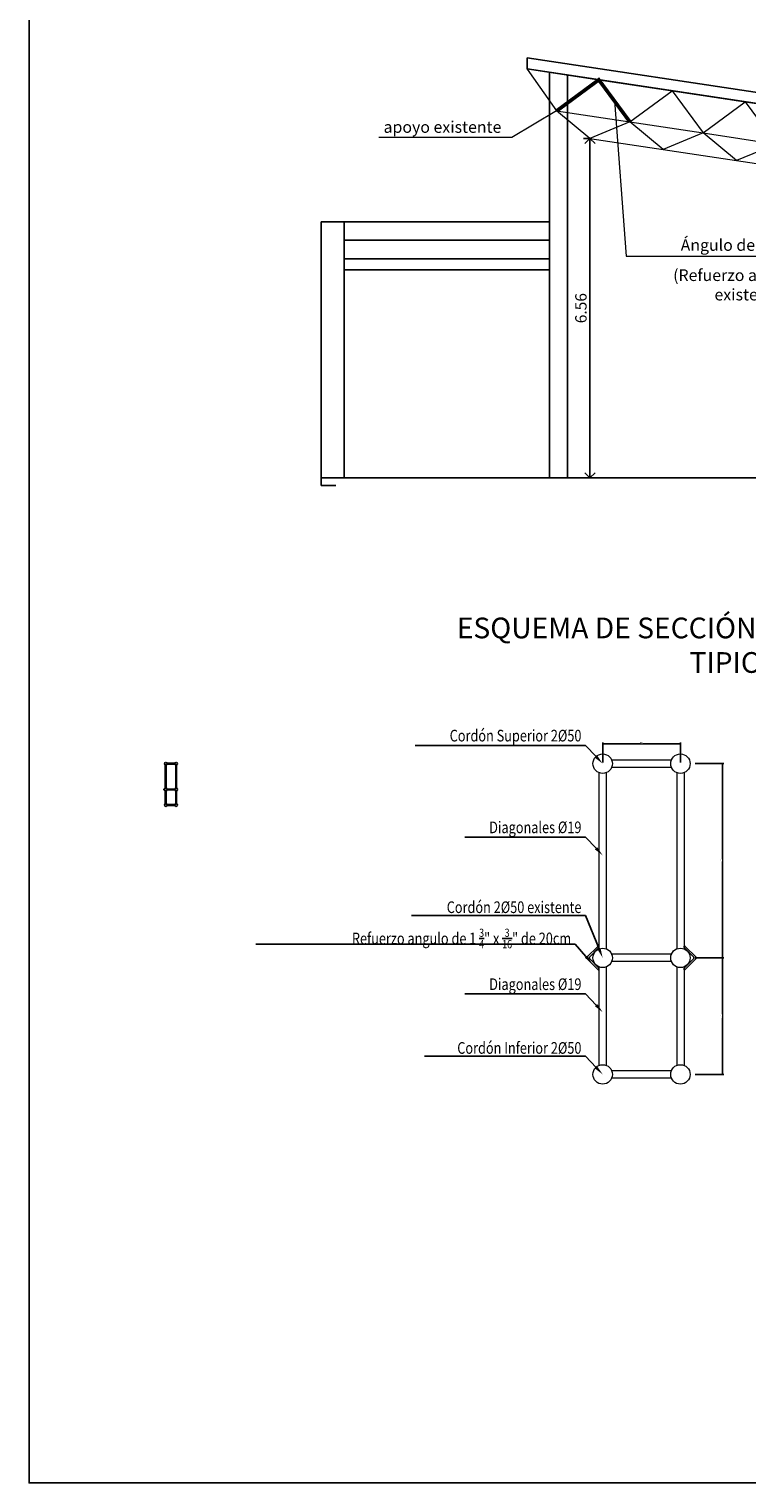
# Model space of a CAD drawing. Units: millimetres. Extents: x -385 to 1837, y 28 to 463.
# Drawn here: x 28 to 42, y 195 to 223 of the extents above; entities that cross this region are included whole.
import ezdxf
from ezdxf import colors
from ezdxf.entities.mleader import LeaderData, LeaderLine
from ezdxf.math import Vec2, Vec3

# ---------------------------------------------------------------- set-up
doc = ezdxf.new("R2010")
doc.units = ezdxf.units.MM
doc.layers.add('Carpinterías', color=4, linetype='Continuous', lineweight=5)
for name, color, linetype in [('COTAS ESTRUCTURA', 5, 'Continuous'), ('Estructura', 2, 'Continuous'), ('LAYER2', 2, 'Continuous'), ('LAYER6', 6, 'Continuous'), ('Sanitarios', 5, 'Continuous'), ('Texto', 1, 'Continuous')]:
    doc.layers.add(name, color=color, linetype=linetype)
doc.styles.add('ARIAL', font='txt')
doc.styles.add('R08', font='romans.shx', dxfattribs={"width": 0.8})
doc.styles.get("Standard").update_dxf_attribs({"font": 'arial.ttf'})
doc.dimstyles.new('1-100 A', dxfattribs={"dimtxt": 0.1, "dimasz": 0.1, "dimexe": 0.1, "dimexo": 0.1, "dimgap": 0.05, "dimtad": 1, "dimzin": 0, "dimdsep": 46, "dimtxsty": 'R08', "dimblk": 'ARCHTICK', "dimcen": 0.09, "dimclrd": 1, "dimclre": 1, "dimclrt": 2, "dimadec": 0, "dimazin": 0, "dimtfac": 1, "dimtofl": 0, "dimtmove": 0, "dimatfit": 1, "dimfxl": 1, "dimtolj": 1, "dimtzin": 0, "dimarcsym": 0})
doc.dimstyles.new('COTAS1-100', dxfattribs={"dimscale": 0.1, "dimtxt": 2.2, "dimasz": 2, "dimexe": 1.25, "dimexo": 0, "dimtad": 3, "dimzin": 4, "dimdsep": 46, "dimtxsty": 'Standard', "dimblk1": 'OPEN90', "dimblk2": 'OPEN90', "dimsah": 1, "dimcen": 2.5, "dimclrd": 7, "dimclre": 7, "dimclrt": 7, "dimadec": 0, "dimazin": 0, "dimtfac": 1, "dimtmove": 0, "dimatfit": 3, "dimldrblk": 'OPEN90', "dimfxl": 1, "dimtolj": 1, "dimtzin": 0, "dimarcsym": 0})

# ---------------------------------------------------------------- blocks, each defined once
blk = doc.blocks.new('_OPEN90')
at = {"color": 0, "linetype": 'ByBlock'}
for p, q in [((0, 0), (-1, 0)), ((-0.5, 0.5), (0, 0)), ((0, 0), (-0.5, -0.5))]:
    blk.add_line(p, q, dxfattribs=at)
blk = doc.blocks.new('*D127')
at = {"layer": 'COTAS ESTRUCTURA', "color": 7, "linetype": 'Continuous', "lineweight": -2, "transparency": 16777216}
for p, q in [((38.814, 221.264), (38.689, 221.264)), ((38.814, 221.064), (38.814, 214.907)), ((38.814, 214.707), (38.689, 214.707))]:
    blk.add_line(p, q, dxfattribs=at)
at = {"layer": 'Defpoints', "color": 0, "linetype": 'Continuous', "lineweight": 211, "transparency": 16777216}
for p in [(38.814, 221.264), (38.814, 214.707), (38.814, 214.707)]:
    blk.add_point(p, dxfattribs=at)
at = {"layer": 'COTAS ESTRUCTURA', "color": 7, "linetype": 'Continuous', "lineweight": -2, "transparency": 16777216, "xscale": 0.2, "yscale": 0.2, "zscale": 0.2}
for p, rotation in [((38.814, 221.264), 90), ((38.814, 214.707), 270)]:
    blk.add_blockref('_OPEN90', p, dxfattribs=dict(at, rotation=rotation))
at = {"layer": 'COTAS ESTRUCTURA', "color": 7, "linetype": 'Continuous', "transparency": 16777216, "insert": (38.639, 217.986), "char_height": 0.22, "attachment_point": 5, "rotation": 90}
blk.add_mtext('\\A1;6.56', dxfattribs=at)
blk = doc.blocks.new('_ArchTick')
at = {"color": 0, "linetype": 'ByBlock', "const_width": 0.15}
blk.add_lwpolyline([(-0.5, -0.5), (0.5, 0.5)], dxfattribs=at)
blk = doc.blocks.new('*D129')
at = {"layer": 'COTAS ESTRUCTURA', "color": 7, "linetype": 'Continuous', "lineweight": -2, "transparency": 16777216}
for p, q in [((40.847, 209.192), (41.396, 209.192)), ((40.847, 205.442), (41.396, 205.442))]:
    blk.add_line(p, q, dxfattribs=at)
at = {"layer": 'COTAS ESTRUCTURA', "color": 1, "linetype": 'Continuous', "lineweight": -2, "transparency": 16777216}
blk.add_line((41.371, 209.192), (41.371, 205.442), dxfattribs=at)
at = {"layer": 'Defpoints', "color": 0, "linetype": 'Continuous', "transparency": 16777216}
for p in [(40.822, 209.192), (40.822, 205.442), (41.371, 205.442)]:
    blk.add_point(p, dxfattribs=at)
at = {"layer": 'COTAS ESTRUCTURA', "color": 1, "linetype": 'Continuous', "lineweight": -2, "transparency": 16777216, "xscale": 0.025, "yscale": 0.025, "zscale": 0.025}
for p, rotation in [((41.371, 209.192), 90), ((41.371, 205.442), 270)]:
    blk.add_blockref('_ArchTick', p, dxfattribs=dict(at, rotation=rotation))
at = {"layer": 'COTAS ESTRUCTURA', "color": 2, "linetype": 'Continuous', "transparency": 16777216, "insert": (41.346, 207.317), "char_height": 0.025, "attachment_point": 5, "rotation": 90, "style": 'R08', "bg_fill": 3, "box_fill_scale": 1.1, "bg_fill_color": 256, "bg_fill_true_color": 13158600, "bg_fill_transparency": 0}
blk.add_mtext('\\A1;3750', dxfattribs=at)
blk = doc.blocks.new('*D131')
at = {"layer": 'COTAS ESTRUCTURA', "color": 7, "linetype": 'Continuous', "lineweight": -2, "transparency": 16777216}
for p, q in [((39.06, 209.217), (39.06, 209.598)), ((40.56, 209.217), (40.56, 209.598))]:
    blk.add_line(p, q, dxfattribs=at)
at = {"layer": 'COTAS ESTRUCTURA', "color": 1, "linetype": 'Continuous', "lineweight": -2, "transparency": 16777216}
blk.add_line((39.06, 209.573), (40.56, 209.573), dxfattribs=at)
at = {"layer": 'Defpoints', "color": 0, "linetype": 'Continuous', "transparency": 16777216}
for p in [(40.56, 209.573), (39.06, 209.192), (40.56, 209.192)]:
    blk.add_point(p, dxfattribs=at)
at = {"layer": 'COTAS ESTRUCTURA', "color": 1, "linetype": 'Continuous', "lineweight": -2, "transparency": 16777216, "xscale": 0.025, "yscale": 0.025, "zscale": 0.025, "rotation": 180}
blk.add_blockref('_ArchTick', (39.06, 209.573), dxfattribs=at)
at = {"layer": 'COTAS ESTRUCTURA', "color": 1, "linetype": 'Continuous', "lineweight": -2, "transparency": 16777216, "xscale": 0.025, "yscale": 0.025, "zscale": 0.025}
blk.add_blockref('_ArchTick', (40.56, 209.573), dxfattribs=at)
at = {"layer": 'COTAS ESTRUCTURA', "color": 2, "linetype": 'Continuous', "transparency": 16777216, "insert": (39.81, 209.598), "char_height": 0.025, "attachment_point": 5, "style": 'R08', "bg_fill": 3, "box_fill_scale": 1.1, "bg_fill_color": 256, "bg_fill_true_color": 13158600, "bg_fill_transparency": 0}
blk.add_mtext('\\A1;1500', dxfattribs=at)
blk = doc.blocks.new('*D130')
at = {"layer": 'COTAS ESTRUCTURA', "color": 7, "linetype": 'Continuous', "lineweight": -2, "transparency": 16777216}
for p, q in [((40.847, 205.442), (41.396, 205.442)), ((40.847, 203.192), (41.396, 203.192))]:
    blk.add_line(p, q, dxfattribs=at)
at = {"layer": 'COTAS ESTRUCTURA', "color": 1, "linetype": 'Continuous', "lineweight": -2, "transparency": 16777216}
blk.add_line((41.371, 205.442), (41.371, 203.192), dxfattribs=at)
at = {"layer": 'Defpoints', "color": 0, "linetype": 'Continuous', "transparency": 16777216}
for p in [(40.822, 205.442), (40.822, 203.192), (41.371, 203.192)]:
    blk.add_point(p, dxfattribs=at)
at = {"layer": 'COTAS ESTRUCTURA', "color": 1, "linetype": 'Continuous', "lineweight": -2, "transparency": 16777216, "xscale": 0.025, "yscale": 0.025, "zscale": 0.025}
for p, rotation in [((41.371, 205.442), 90), ((41.371, 203.192), 270)]:
    blk.add_blockref('_ArchTick', p, dxfattribs=dict(at, rotation=rotation))
at = {"layer": 'COTAS ESTRUCTURA', "color": 2, "linetype": 'Continuous', "transparency": 16777216, "insert": (41.346, 204.317), "char_height": 0.025, "attachment_point": 5, "rotation": 90, "style": 'R08', "bg_fill": 3, "box_fill_scale": 1.1, "bg_fill_color": 256, "bg_fill_true_color": 13158600, "bg_fill_transparency": 0}
blk.add_mtext('\\A1;2250', dxfattribs=at)
blk = doc.blocks.new('viga corte')
at = {"layer": 'Estructura', "color": 1}
for points in [[(30.617, 208.715), (30.617, 209.169)], [(30.636, 208.715), (30.636, 209.169)], [(30.65, 209.202), (30.804, 209.202)], [(30.65, 209.183), (30.804, 209.183)], [(30.817, 209.169), (30.817, 208.715)], [(30.836, 209.169), (30.836, 208.715)], [(30.617, 208.415), (30.617, 208.669)], [(30.636, 208.415), (30.636, 208.669)], [(30.804, 208.702), (30.65, 208.702)], [(30.804, 208.683), (30.65, 208.683)], [(30.817, 208.669), (30.817, 208.415)], [(30.836, 208.669), (30.836, 208.415)], [(30.804, 208.402), (30.65, 208.402)], [(30.804, 208.383), (30.65, 208.383)]]:
    blk.add_lwpolyline(points, dxfattribs=at)
at = {"layer": 'Estructura', "color": 1, "linetype": 'Continuous'}
blk.add_lwpolyline([(30.616, 208.661), (30.585, 208.692), (30.616, 208.723), (30.616, 208.723, -0.414214), (30.616, 208.718), (30.593, 208.695, 0.414214), (30.593, 208.689), (30.616, 208.667, -0.414214), (30.616, 208.661)], format="xyb", close=True, dxfattribs=at)
at = {"layer": 'Estructura', "color": 1}
for centre in [(30.627, 209.192), (30.827, 209.192), (30.627, 208.692), (30.827, 208.692), (30.627, 208.392), (30.827, 208.392)]:
    blk.add_circle(centre, 0.025, dxfattribs=at)

msp = doc.modelspace()

# ---------------------------------------------------------------- linework, layer by layer
at = {"layer": 'Carpinterías', "color": 0}
for p, q in [((37.6007, 222.603), (38.1708, 221.7943)), ((38.1708, 221.7943), (38.9844, 222.3949)), ((38.9844, 222.3949), (39.5849, 221.5813)), ((39.5849, 221.5813), (40.3984, 222.1818)), ((40.3984, 222.1818), (40.9989, 221.3683)), ((40.9989, 221.3683), (41.8125, 221.9688)), ((41.8125, 221.9688), (42.413, 221.1553))]:
    msp.add_line(p, q, dxfattribs=at)
for points in [[(37.6007, 222.6036), (38.9844, 222.3949), (40.3984, 222.1818), (41.8125, 221.9688), (43.2265, 221.7558), (44.6406, 221.5428), (46.0546, 221.3298), (47.4686, 221.1168), (48.8827, 220.9037), (50.2967, 220.6907), (51.7108, 220.4777), (53.1248, 220.2647), (54.5389, 220.0517), (55.9529, 219.8386), (57.3663, 219.6255), (58.7506, 219.4169), (59.9369, 219.2381)], [(38.1708, 221.7943), (37.3075, 221.2784), (34.7411, 221.2784)], [(38.1708, 221.7943), (39.5849, 221.5813), (40.9989, 221.3683), (42.413, 221.1553), (43.827, 220.9423), (45.2411, 220.7293), (46.6551, 220.5162), (48.0692, 220.3032), (49.4832, 220.0902), (50.8972, 219.8772), (52.3113, 219.6642), (53.7253, 219.4512), (55.1394, 219.2381), (56.5237, 219.2379), (58.0726, 219.2379), (59.0711, 219.2379), (59.0711, 219.2379)], [(53.7253, 219.4512), (52.7527, 219.2381), (52.3113, 219.6642), (51.5404, 219.3465), (50.8972, 219.8772), (50.1263, 219.5595), (49.4832, 220.0902), (48.7123, 219.7725), (48.0692, 220.3032), (47.2982, 219.9855), (46.6551, 220.5162), (45.8842, 220.1985), (45.2411, 220.7293), (44.4701, 220.4116), (43.827, 220.9423), (43.0561, 220.6246), (42.413, 221.1553), (41.642, 220.8376), (40.9989, 221.3683), (40.228, 221.0506), (39.5849, 221.5813), (38.814, 221.2636), (38.1708, 221.7943)], [(39.2846, 221.9881), (39.5142, 218.9926), (44.335, 218.9926)], [(38.814, 221.2636), (40.228, 221.0506), (41.642, 220.8376), (43.0561, 220.6246), (44.4701, 220.4116), (45.8842, 220.1985), (47.2982, 219.9855), (48.7123, 219.7725), (50.1263, 219.5595), (51.5404, 219.3465), (52.7527, 219.2381), (52.7527, 219.2381)], [(39.233, 209.2634), (40.3862, 209.2634)], [(38.9883, 205.6155), (38.9883, 209.0187)], [(39.1308, 205.6155), (39.1308, 209.0187)], [(39.233, 209.1209), (40.3862, 209.1209)], [(40.4883, 209.0187), (40.4883, 205.6155)], [(40.6308, 209.0187), (40.6308, 205.6155)], [(40.3862, 205.5134), (39.233, 205.5134)], [(38.9883, 203.3655), (38.9883, 205.2687)], [(39.1308, 203.3655), (39.1308, 205.2687)], [(40.3862, 205.3709), (39.233, 205.3709)], [(40.4883, 205.2687), (40.4883, 203.3655)], [(40.6308, 205.2687), (40.6308, 203.3655)], [(40.3862, 203.2634), (39.233, 203.2634)], [(40.3862, 203.1209), (39.233, 203.1209)]]:
    msp.add_lwpolyline(points, dxfattribs=at)
at = {"layer": 'Carpinterías', "color": 1, "const_width": 0.0715}
msp.add_lwpolyline([(38.1708, 221.7943), (38.9844, 222.3949), (39.5849, 221.5813)], dxfattribs=at)
at = {"layer": 'Carpinterías', "color": 0}
for centre in [(39.0596, 209.1921), (40.5596, 209.1921), (39.0596, 205.4421), (40.5596, 205.4421), (39.0596, 203.1921), (40.5596, 203.1921)]:
    msp.add_circle(centre, 0.1875, dxfattribs=at)
at = {"layer": 'Estructura', "color": 0, "linetype": 'Continuous'}
msp.add_lwpolyline([(38.9775, 205.2073), (38.7427, 205.4421), (38.9775, 205.6769), (38.9775, 205.6769, -0.4142136), (38.9775, 205.6331), (38.8085, 205.464, 0.4142136), (38.8085, 205.4202), (38.9775, 205.2511, -0.4142136), (38.9775, 205.2073)], format="xyb", close=True, dxfattribs=at)
at = {"layer": 'LAYER2'}
for p, q in [((37.6007, 222.6036), (37.6007, 222.603)), ((34.0676, 219.6552), (38.0297, 219.6552)), ((34.0676, 218.7257), (38.0297, 218.7257))]:
    msp.add_line(p, q, dxfattribs=at)
at = {"layer": 'LAYER6'}
msp.add_lwpolyline([(27.9873, 319.8544), (68.1869, 319.8544), (68.1869, 195.3043), (27.9873, 195.3043)], close=True, dxfattribs=at)
at = {"layer": 'Sanitarios'}
for p, q in [((37.6007, 222.8205), (37.6007, 222.603)), ((37.6007, 222.8205), (59.9701, 219.45)), ((37.6007, 222.6036), (59.9382, 219.2379)), ((38.0297, 222.539), (38.0297, 214.7074)), ((38.3772, 222.4866), (38.3772, 214.7074)), ((33.6248, 219.6552), (34.0676, 219.6552)), ((33.6248, 219.6552), (33.6248, 214.5644)), ((34.0676, 219.6552), (34.0676, 214.7074)), ((34.0676, 219.2977), (38.0297, 219.2977)), ((34.0676, 218.9402), (38.0297, 218.9402)), ((33.6248, 214.7074), (60.2242, 214.7074)), ((33.9098, 214.5644), (33.6248, 214.5644))]:
    msp.add_line(p, q, dxfattribs=at)

# ---------------------------------------------------------------- block references
at = {"layer": 'Estructura'}
msp.add_blockref('viga corte', (0, 0), dxfattribs=at)

# ---------------------------------------------------------------- texts
at = {"layer": 'Texto', "char_height": 0.225, "width": 3.69863, "attachment_point": 5}
for s, insert in [('{\\f@Arial Unicode MS|b0|i0|c0|p34;\\C3;apoyo existente}', (35.9669, 221.4836)), ('\\A1;{\\f@Arial Unicode MS|b0|i0|c0|p34;\\C3;Ángulo de 1 \\H0.7x;\\S3/4;\\H1.4286x;" x \\H0.7x;\\S3/16;\\H1.4286x;"}', (41.9059, 219.2055)), ('\\A1;{\\f@Arial Unicode MS|b0|i0|c0|p34;\\C3;(Refuerzo a diagonal\\P existente)}', (41.8894, 218.4352))]:
    msp.add_mtext(s, dxfattribs=dict(at, insert=insert))

# ---------------------------------------------------------------- dimensions: what is measured, and where the dimension line sits
at = {"layer": 'COTAS ESTRUCTURA', "color": 0, "linetype": 'Continuous'}
dim = msp.add_linear_dim(base=(38.814, 214.7074), p1=(38.814, 221.2636), p2=(38.814, 214.7074), angle=90, dimstyle='COTAS1-100', dxfattribs=at)
dim.commit()
dim.dimension.update_dxf_attribs({"geometry": '*D127', "text_midpoint": (38.6391, 217.9855)})

# ---------------------------------------------------------------- leaders
at = {"layer": 'COTAS ESTRUCTURA', "color": 7, "linetype": 'Continuous'}
ml = msp.add_multileader_mtext('Standard', dxfattribs=at)
ml.set_content('\\A1;{\\Fromans|c0;\\W0.8;\\C2;Cordón Superior 2%%C50}', color=7, style='ARIAL')
ml.set_leader_properties()
ml.build(insert=Vec2(0, 0))
ml.multileader.update_dxf_attribs({"text_left_attachment_type": 5, "text_right_attachment_type": 6, "dogleg_length": 0, "arrow_head_size": 0.1875})
ctx = ml.context
ctx.base_point, ctx.char_height, ctx.arrow_head_size, ctx.landing_gap_size, ctx.plane_origin = Vec3(35.5402, 209.5449), 0.225, 0.1875, 0.075, Vec3(38.9314, 209.1919)
ctx.left_attachment, ctx.right_attachment, ctx.text_align_type = 5, 6, 2
notes = []
notes.append((ctx, [(1, (1, 1, 0), (38.7245, 209.5449), (-1, 0), 0, [(0, [(39.0596, 209.1921)], 0, [])])]))
ctx.mtext.insert, ctx.mtext.alignment, ctx.mtext.line_spacing_factor, ctx.mtext.line_spacing_style, ctx.mtext.flow_direction = Vec3(38.6495, 209.8449), 3, 1.8, 2, 5
ml = msp.add_multileader_mtext('Standard', dxfattribs=at)
ml.set_content('\\A1;{\\Fromans|c0;\\W0.8;\\C2;Diagonales %%C19}', color=7, style='ARIAL')
ml.set_leader_properties()
ml.build(insert=Vec2(0, 0))
ml.multileader.update_dxf_attribs({"text_left_attachment_type": 5, "text_right_attachment_type": 6, "dogleg_length": 0, "arrow_head_size": 0.1875})
ctx = ml.context
ctx.base_point, ctx.char_height, ctx.arrow_head_size, ctx.landing_gap_size, ctx.plane_origin = Vec3(36.5259, 207.7743), 0.225, 0.1875, 0.075, Vec3(38.9314, 207.4213)
ctx.left_attachment, ctx.right_attachment, ctx.text_align_type = 5, 6, 2
notes.append((ctx, [(1, (1, 1, 0), (38.7245, 207.7743), (-1, 0), 0, [(0, [(39.0596, 207.4215)], 0, [])])]))
ctx.mtext.insert, ctx.mtext.alignment, ctx.mtext.line_spacing_factor, ctx.mtext.line_spacing_style, ctx.mtext.flow_direction = Vec3(38.6495, 208.0743), 3, 1.8, 2, 5
ml = msp.add_multileader_mtext('Standard', dxfattribs=at)
ml.set_content('\\A1;{\\Fromans|c0;\\W0.8;\\C2;Cordón 2%%C50 existente}', color=7, style='ARIAL')
ml.set_leader_properties()
ml.build(insert=Vec2(0, 0))
ml.multileader.update_dxf_attribs({"text_left_attachment_type": 5, "text_right_attachment_type": 6, "dogleg_length": 0, "arrow_head_size": 0.1875})
ctx = ml.context
ctx.base_point, ctx.char_height, ctx.arrow_head_size, ctx.landing_gap_size, ctx.plane_origin = Vec3(35.4545, 206.1873), 0.225, 0.1875, 0.075, Vec3(38.9314, 205.4419)
ctx.left_attachment, ctx.right_attachment, ctx.text_align_type = 5, 6, 2
notes.append((ctx, [(1, (1, 1, 0), (38.7245, 206.2623), (-1, 0), 0, [(0, [(39.0596, 205.4421)], 0, [])])]))
ctx.mtext.insert, ctx.mtext.alignment, ctx.mtext.line_spacing_factor, ctx.mtext.line_spacing_style, ctx.mtext.flow_direction = Vec3(38.6495, 206.5323), 3, 1.8, 2, 5
ml = msp.add_multileader_mtext('Standard', dxfattribs=at)
ml.set_content('\\A1;{\\Fromans|c0;\\W0.8;\\C2;Refuerzo angulo de 1 \\H0.7x;\\S3/4;\\H1.4286x;" x \\H0.7x;\\S3/16;\\H1.4286x;" de 20cm}', color=7, style='ARIAL')
ml.set_leader_properties()
ml.build(insert=Vec2(0, 0))
ml.multileader.update_dxf_attribs({"text_left_attachment_type": 5, "text_right_attachment_type": 6, "dogleg_length": 0, "arrow_head_size": 0.1875})
ctx = ml.context
ctx.base_point, ctx.char_height, ctx.arrow_head_size, ctx.landing_gap_size, ctx.plane_origin = Vec3(32.6886, 205.7053), 0.225, 0.1875, 0.075, Vec3(38.732, 205.3245)
ctx.left_attachment, ctx.right_attachment, ctx.text_align_type = 5, 6, 2
notes.append((ctx, [(1, (1, 1, 0), (38.525, 205.7053), (-1, 0), 0, [(0, [(38.8601, 205.3247)], 0, [])])]))
ctx.mtext.insert, ctx.mtext.alignment, ctx.mtext.line_spacing_factor, ctx.mtext.line_spacing_style, ctx.mtext.flow_direction = Vec3(38.45, 206.0053), 3, 1.8, 2, 5
ml = msp.add_multileader_mtext('Standard', dxfattribs=at)
ml.set_content('\\A1;{\\Fromans|c0;\\W0.8;\\C2;Diagonales %%C19}', color=7, style='ARIAL')
ml.set_leader_properties()
ml.build(insert=Vec2(0, 0))
ml.multileader.update_dxf_attribs({"text_left_attachment_type": 5, "text_right_attachment_type": 6, "dogleg_length": 0, "arrow_head_size": 0.1875})
ctx = ml.context
ctx.base_point, ctx.char_height, ctx.arrow_head_size, ctx.landing_gap_size, ctx.plane_origin = Vec3(36.5259, 204.7461), 0.225, 0.1875, 0.075, Vec3(38.9314, 204.3931)
ctx.left_attachment, ctx.right_attachment, ctx.text_align_type = 5, 6, 2
notes.append((ctx, [(1, (1, 1, 0), (38.7245, 204.7461), (-1, 0), 0, [(0, [(39.0596, 204.3933)], 0, [])])]))
ctx.mtext.insert, ctx.mtext.alignment, ctx.mtext.line_spacing_factor, ctx.mtext.line_spacing_style, ctx.mtext.flow_direction = Vec3(38.6495, 205.0461), 3, 1.8, 2, 5
ml = msp.add_multileader_mtext('Standard', dxfattribs=at)
ml.set_content('\\A1;{\\Fromans|c0;\\W0.8;\\C2;Cordón Inferior 2%%C50}', color=7, style='ARIAL')
ml.set_leader_properties()
ml.build(insert=Vec2(0, 0))
ml.multileader.update_dxf_attribs({"text_left_attachment_type": 5, "text_right_attachment_type": 6, "dogleg_length": 0, "arrow_head_size": 0.1875})
ctx = ml.context
ctx.base_point, ctx.char_height, ctx.arrow_head_size, ctx.landing_gap_size, ctx.plane_origin = Vec3(35.703, 203.4699), 0.225, 0.1875, 0.075, Vec3(38.9314, 203.1919)
ctx.left_attachment, ctx.right_attachment, ctx.text_align_type = 5, 6, 2
notes.append((ctx, [(1, (1, 1, 0), (38.7245, 203.5449), (-1, 0), 0, [(0, [(39.0596, 203.1921)], 0, [])])]))
ctx.mtext.insert, ctx.mtext.alignment, ctx.mtext.line_spacing_factor, ctx.mtext.line_spacing_style, ctx.mtext.flow_direction = Vec3(38.6495, 203.8149), 3, 1.8, 2, 5
for ctx, leaders in notes:
    for number, flags, end, landing, length, lines in leaders:
        leader = LeaderData()
        leader.index, (leader.has_last_leader_line, leader.has_dogleg_vector, leader.attachment_direction) = number, flags
        leader.last_leader_point, leader.dogleg_vector, leader.dogleg_length = Vec3(end), Vec3(landing), length
        for number, points, colour, breaks in lines:
            line = LeaderLine()
            line.index, line.vertices, line.color, line.breaks = number, Vec3.list(points), colors.encode_raw_color(colour), breaks
            leader.lines.append(line)
        ctx.leaders.append(leader)

# ---------------------------------------------------------------- next in the draw order: texts
at = {"layer": 'Texto', "insert": (41.6067, 211.4781), "char_height": 0.4, "width": 11.031923, "attachment_point": 5, "bg_fill": 2}
msp.add_mtext('\\A1;ESQUEMA DE SECCIÓN DE 80cm DE ALTO - TIPICO', dxfattribs=at)

# ---------------------------------------------------------------- next in the draw order: dimensions: what is measured, and where the dimension line sits
at = {"layer": 'COTAS ESTRUCTURA', "color": 0, "linetype": 'Continuous'}
dim = msp.add_linear_dim(base=(40.5596, 209.5726), p1=(39.0596, 209.1921), p2=(40.5596, 209.1921), dimstyle='1-100 A', override={"dimtxt": 0.025, "dimasz": 0.025, "dimexe": 0.025, "dimexo": 0.025, "dimgap": 0.0125, "dimdec": 0, "dimlfac": 1000, "dimclre": 7, "dimtmove": 1, "dimtfill": 1}, dxfattribs=at)
dim.commit()
dim.dimension.update_dxf_attribs({"geometry": '*D131', "text_midpoint": (39.8096, 209.5976)})
dim = msp.add_linear_dim(base=(41.3712, 205.4421), p1=(40.8221, 209.1921), p2=(40.8221, 205.4421), angle=90, dimstyle='1-100 A', override={"dimtxt": 0.025, "dimasz": 0.025, "dimexe": 0.025, "dimexo": 0.025, "dimgap": 0.0125, "dimdec": 0, "dimlfac": 1000, "dimclre": 7, "dimtmove": 1, "dimtfill": 1}, dxfattribs=at)
dim.commit()
dim.dimension.update_dxf_attribs({"geometry": '*D129', "text_midpoint": (41.3462, 207.3171)})

# ---------------------------------------------------------------- next in the draw order: dimensions: what is measured, and where the dimension line sits
dim = msp.add_linear_dim(base=(41.3712, 203.1921), p1=(40.8221, 205.4421), p2=(40.8221, 203.1921), angle=90, dimstyle='1-100 A', override={"dimtxt": 0.025, "dimasz": 0.025, "dimexe": 0.025, "dimexo": 0.025, "dimgap": 0.0125, "dimdec": 0, "dimlfac": 1000, "dimclre": 7, "dimtmove": 1, "dimtfill": 1}, dxfattribs=at)
dim.commit()
dim.dimension.update_dxf_attribs({"geometry": '*D130', "text_midpoint": (41.3462, 204.3171)})

# ---------------------------------------------------------------- next in the draw order: linework, layer by layer
at = {"layer": 'Estructura', "color": 0, "linetype": 'Continuous'}
msp.add_lwpolyline([(40.6416, 205.2073), (40.8764, 205.4421), (40.6416, 205.6769), (40.6416, 205.6769, 0.4142136), (40.6416, 205.6331), (40.8107, 205.464, -0.4142136), (40.8107, 205.4202), (40.6416, 205.2511, 0.4142136), (40.6416, 205.2073)], format="xyb", close=True, dxfattribs=at)

doc.saveas('drawing.dxf')
